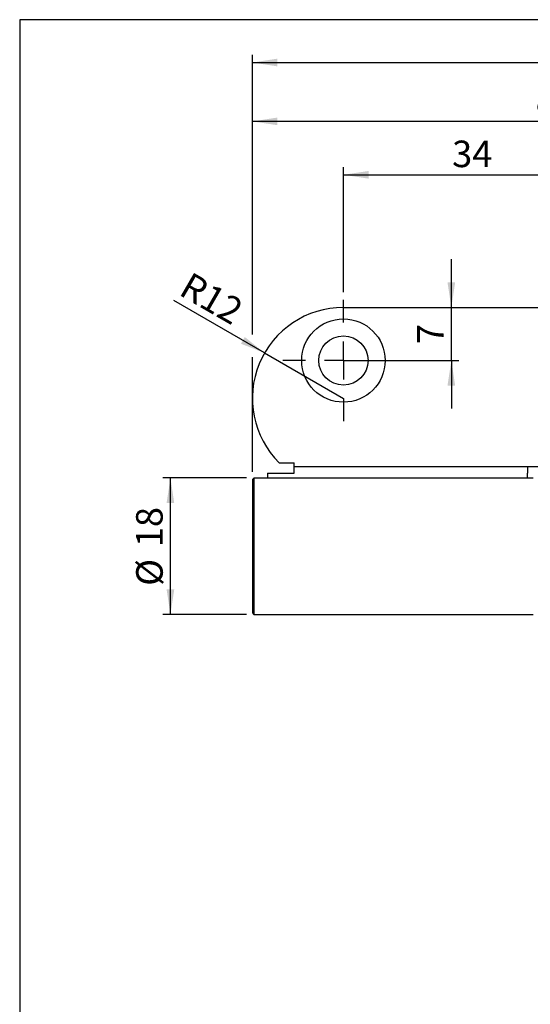
# Model space of a CAD drawing. Units: millimetres. Extents: x 10 to 410, y 10 to 287.
# Drawn here: x 10 to 77, y 157 to 287 of the extents above; entities that cross this region are included whole.
import ezdxf

# ---------------------------------------------------------------- set-up
doc = ezdxf.new("R2010")
doc.units = ezdxf.units.MM
doc.layers.add('FORMAT', color=7, linetype='Continuous')
doc.styles.add('SLDTEXTSTYLE0', font='ARIAL.TTF', dxfattribs={"width": 0.948})
doc.dimstyles.new('SLDDIMSTYLE0', dxfattribs={"dimtxt": 3.5, "dimasz": 3.302, "dimexe": 0, "dimexo": 0.0625, "dimgap": 0.875, "dimtad": 1, "dimrnd": 1e-09, "dimzin": 12, "dimdsep": 46, "dimtxsty": 'SLDTEXTSTYLE0', "dimsah": 1, "dimcen": 0.09, "dimadec": 0, "dimazin": 3, "dimtfac": 1, "dimtofl": 0, "dimtmove": 0, "dimatfit": 3, "dimfxl": 1, "dimfrac": 2, "dimtolj": 1, "dimtzin": 12, "dimarcsym": 0})
doc.dimstyles.new('SLDDIMSTYLE1', dxfattribs={"dimtxt": 3.5, "dimasz": 3.302, "dimexe": 0, "dimexo": 0.0625, "dimgap": 0.875, "dimtad": 1, "dimrnd": 1e-09, "dimzin": 12, "dimdsep": 46, "dimtxsty": 'SLDTEXTSTYLE0', "dimsah": 1, "dimcen": 0, "dimadec": 0, "dimazin": 3, "dimtfac": 1, "dimtofl": 0, "dimtmove": 0, "dimatfit": 3, "dimfxl": 1, "dimfrac": 2, "dimtolj": 1, "dimtzin": 12, "dimarcsym": 0})
doc.dimstyles.new('SLDDIMSTYLE2', dxfattribs={"dimtxt": 3.5, "dimasz": 3.302, "dimexe": 0, "dimexo": 0.0625, "dimgap": 0.875, "dimtad": 1, "dimrnd": 1e-09, "dimzin": 12, "dimdsep": 46, "dimtxsty": 'SLDTEXTSTYLE0', "dimsah": 1, "dimcen": 0.09, "dimadec": 0, "dimazin": 3, "dimtfac": 1, "dimtmove": 0, "dimatfit": 0, "dimfxl": 1, "dimfrac": 2, "dimtolj": 1, "dimtzin": 12, "dimarcsym": 0})

# ---------------------------------------------------------------- blocks, each defined once
blk = doc.blocks.new('_D')
at = {"layer": 'FORMAT'}
for p, q in [((39.81, 226.54), (28.81, 226.54)), ((29.81, 208.54), (29.81, 226.54)), ((39.81, 208.54), (28.81, 208.54))]:
    blk.add_line(p, q, dxfattribs=at)
for points in [[(29.81, 226.54), (29.3, 223.23), (30.31, 223.23)], [(29.81, 208.54), (30.31, 211.84), (29.3, 211.84)]]:
    blk.add_solid(points, dxfattribs=at)
at = {"layer": 'FORMAT', "char_height": 3.5, "attachment_point": 1, "rotation": 90, "style": 'SLDTEXTSTYLE0'}
for s, insert in [('18', (25.28, 217.41)), ('%%c', (25.29, 212.31))]:
    blk.add_mtext(s, dxfattribs=dict(at, insert=insert))
blk = doc.blocks.new('_D_2')
at = {"layer": 'FORMAT'}
for q in [(30.25, 249.94), (52.61, 237.04)]:
    blk.add_line((42.21, 243.04), q, dxfattribs=at)
blk.add_solid([(42.21, 243.04), (39.61, 245.13), (39.1, 244.25)], dxfattribs=at)
at = {"layer": 'FORMAT', "insert": (32.5, 253.83), "char_height": 3.5, "attachment_point": 1, "rotation": 330, "style": 'SLDTEXTSTYLE0'}
blk.add_mtext('R12', dxfattribs=at)
blk = doc.blocks.new('_D_3')
at = {"layer": 'FORMAT'}
for p, q in [((40.61, 245.46), (40.61, 274.58)), ((120.61, 243.04), (120.61, 274.58)), ((120.61, 273.58), (40.61, 273.58)), ((40.61, 227.34), (40.61, 242.46))]:
    blk.add_line(p, q, dxfattribs=at)
for points in [[(40.61, 273.58), (43.91, 273.08), (43.91, 274.09)], [(120.61, 273.58), (117.3, 274.09), (117.3, 273.08)]]:
    blk.add_solid(points, dxfattribs=at)
at = {"layer": 'FORMAT', "insert": (77.93, 278.1), "char_height": 3.5, "attachment_point": 1, "style": 'SLDTEXTSTYLE0'}
blk.add_mtext('80', dxfattribs=at)
blk = doc.blocks.new('_D_4')
at = {"layer": 'FORMAT'}
for p, q in [((40.61, 245.46), (40.61, 282.35)), ((200.61, 227.34), (200.61, 282.35)), ((40.61, 281.35), (200.61, 281.35)), ((40.61, 227.34), (40.61, 242.46))]:
    blk.add_line(p, q, dxfattribs=at)
for points in [[(40.61, 281.35), (43.91, 280.84), (43.91, 281.86)], [(200.61, 281.35), (197.3, 281.86), (197.3, 280.84)]]:
    blk.add_solid(points, dxfattribs=at)
at = {"layer": 'FORMAT', "insert": (116.6, 285.86), "char_height": 3.5, "attachment_point": 1, "style": 'SLDTEXTSTYLE0'}
blk.add_mtext('160', dxfattribs=at)
blk = doc.blocks.new('_D_5')
at = {"layer": 'FORMAT'}
for p, q in [((52.61, 251.04), (52.61, 267.54)), ((52.61, 266.54), (86.61, 266.54)), ((86.61, 245.04), (86.61, 267.54))]:
    blk.add_line(p, q, dxfattribs=at)
for points in [[(52.61, 266.54), (55.91, 266.03), (55.91, 267.04)], [(86.61, 266.54), (83.3, 267.04), (83.3, 266.03)]]:
    blk.add_solid(points, dxfattribs=at)
at = {"layer": 'FORMAT', "insert": (66.93, 271.05), "char_height": 3.5, "attachment_point": 1, "style": 'SLDTEXTSTYLE0'}
blk.add_mtext('34', dxfattribs=at)
blk = doc.blocks.new('_D_9')
at = {"layer": 'FORMAT'}
for p, q in [((66.83, 249.04), (66.83, 255.39)), ((66.83, 242.04), (66.83, 249.04)), ((53.61, 242.04), (67.83, 242.04)), ((66.83, 242.04), (66.83, 235.69))]:
    blk.add_line(p, q, dxfattribs=at)
for points in [[(66.83, 249.04), (67.33, 252.34), (66.32, 252.34)], [(66.83, 242.04), (66.32, 238.73), (67.33, 238.73)]]:
    blk.add_solid(points, dxfattribs=at)
at = {"layer": 'FORMAT', "insert": (62.31, 244.2), "char_height": 3.5, "attachment_point": 1, "rotation": 90, "style": 'SLDTEXTSTYLE0'}
blk.add_mtext('7', dxfattribs=at)
blk = doc.blocks.new('_D_10')
at = {"layer": 'FORMAT'}
for p, q in [((98.12, 249.04), (98.12, 255.39)), ((98.12, 236.04), (98.12, 249.04)), ((87.61, 236.04), (99.12, 236.04)), ((98.12, 236.04), (98.12, 229.69))]:
    blk.add_line(p, q, dxfattribs=at)
for points in [[(98.12, 249.04), (98.63, 252.34), (97.61, 252.34)], [(98.12, 236.04), (97.61, 232.73), (98.63, 232.73)]]:
    blk.add_solid(points, dxfattribs=at)
at = {"layer": 'FORMAT', "insert": (93.61, 239.86), "char_height": 3.5, "attachment_point": 1, "rotation": 90, "style": 'SLDTEXTSTYLE0'}
blk.add_mtext('13', dxfattribs=at)
blk = doc.blocks.new('SW_CENTERMARKSYMBOL_4')
at = {"layer": 'FORMAT', "color": 0}
for p, q in [((0, 5), (0, 8)), ((0, 0), (0, 2.5)), ((-5, 0), (-8, 0)), ((0, 0), (-2.5, 0)), ((0, 0), (0, -2.5)), ((0, 0), (2.5, 0)), ((5, 0), (8, 0)), ((0, -5), (0, -8))]:
    blk.add_line(p, q, dxfattribs=at)

msp = doc.modelspace()

# ---------------------------------------------------------------- linework, layer by layer
at = {"color": 7, "linetype": 'Continuous', "lineweight": 25}
for p, q in [((52.60557, 249.03662), (188.60557, 249.03662)), ((44.13503, 228.53662), (46.10557, 228.53662)), ((46.10557, 228.03662), (46.10557, 228.53662)), ((46.10557, 228.03662), (76.85557, 228.03662)), ((46.10557, 227.18785), (46.10557, 228.03662)), ((76.85557, 228.03662), (76.85557, 227.18785)), ((76.85557, 228.03662), (164.35557, 228.03662)), ((40.80557, 226.53662), (40.60557, 226.33662)), ((40.60557, 226.33662), (40.60557, 208.96761)), ((77.60557, 226.53662), (40.80557, 226.53662)), ((40.80557, 226.53662), (40.80557, 208.77286)), ((42.60557, 227.18785), (46.10557, 227.18785)), ((42.60557, 227.18785), (42.60557, 226.53662)), ((76.85557, 226.53662), (76.85557, 227.18785)), ((40.60557, 208.96761), (40.60557, 208.73662)), ((40.60557, 208.73662), (40.80557, 208.53662)), ((40.80557, 208.77286), (40.80557, 208.53662)), ((40.80557, 208.53662), (77.60557, 208.53662))]:
    msp.add_line(p, q, dxfattribs=at)
for radius in [5.5, 3.25]:
    msp.add_circle((52.60557, 242.03662), radius, dxfattribs=at)
msp.add_arc((52.60557, 237.03662), 12, 90, 225.099472, dxfattribs=at)
at = {"layer": 'FORMAT'}
for p, q in [((409.94386, 287), (9.94386, 287)), ((9.94386, 287), (9.94386, 10))]:
    msp.add_line(p, q, dxfattribs=at)

# ---------------------------------------------------------------- block references
msp.add_blockref('SW_CENTERMARKSYMBOL_4', (52.60557, 242.03662), dxfattribs=at)

# ---------------------------------------------------------------- dimensions: what is measured, and where the dimension line sits
for base, p1, p2, picture, middle in [((200.60557, 281.34771), (40.60557, 226.33662), (200.60557, 226.33662), '_D_4', (120.60557, 281.34771)), ((40.60557, 273.58399), (120.60557, 242.03662), (40.60557, 226.33662), '_D_3', (80.60557, 273.58399)), ((86.60557, 266.53662), (52.60557, 250.03662), (86.60557, 244.03662), '_D_5', (69.60557, 266.53662))]:
    dim = msp.add_linear_dim(base=base, p1=p1, p2=p2, dimstyle='SLDDIMSTYLE0', dxfattribs=at)
    dim.commit()
    dim.dimension.update_dxf_attribs({"geometry": picture, "text_midpoint": middle, "dimtype": 160})
for base, p1, picture, middle in [((66.82568, 249.03662), (52.60557, 242.03662), '_D_9', (66.82568, 245.53662)), ((98.11919, 249.03662), (86.60557, 236.03662), '_D_10', (98.11919, 242.53662))]:
    dim = msp.add_linear_dim(base=base, p1=p1, p2=(52.60557, 249.03662), angle=90, dimstyle='SLDDIMSTYLE2', dxfattribs=at)
    dim.commit()
    dim.dimension.update_dxf_attribs({"geometry": picture, "text_midpoint": middle, "dimtype": 160})
dim = msp.add_radius_dim(center=(52.60557, 237.03662), mpoint=(42.21326, 243.03662), dimstyle='SLDDIMSTYLE1', dxfattribs=at)
dim.commit()
dim.dimension.update_dxf_attribs({"geometry": '_D_2', "text_midpoint": (33.92827, 247.81997), "dimtype": 164})
dim = msp.add_linear_dim(base=(29.80557, 226.53662), p1=(40.80557, 208.53662), p2=(40.80557, 226.53662), angle=90, text='%%c<>', dimstyle='SLDDIMSTYLE0', dxfattribs=at)
dim.commit()
dim.dimension.update_dxf_attribs({"geometry": '_D', "text_midpoint": (29.80557, 217.53662), "dimtype": 160})

doc.saveas('drawing.dxf')
